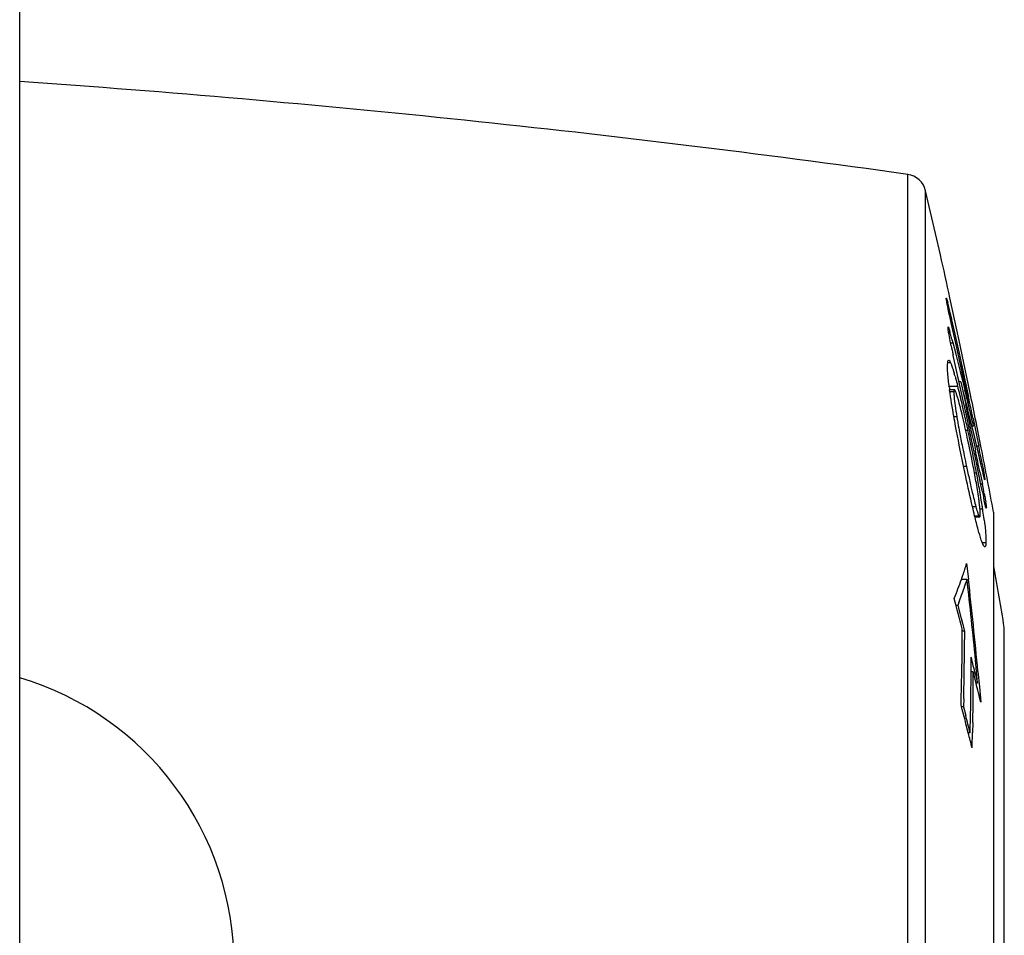
# Model space of a CAD drawing. Units: millimetres. Extents: x -283 to 569, y -294 to 656.
# Drawn here: x 531 to 554, y 208 to 230 of the extents above; entities that cross this region are included whole.
import ezdxf

# ---------------------------------------------------------------- set-up
doc = ezdxf.new("R2010")
doc.units = ezdxf.units.MM
doc.header["$LTSCALE"] = 23.1
doc.layers.get('0').update_dxf_attribs({"linetype": 'CONTINUOUS'})
doc.layers.add('ALL_FEATURES', color=7, linetype='CONTINUOUS')

msp = doc.modelspace()

# ---------------------------------------------------------------- linework, layer by layer
at = {"color": 7, "linetype": 'Continuous'}
for p, q in [((531.317, -6.419), (531.317, 383.581)), ((552.432, 151.524), (552.432, 225.637)), ((552.779, 224.14), (552.778, 224.14)), ((552.929, 223.096), (552.915, 223.096)), ((553.125, 222.572), (553.001, 223.14)), ((552.978, 222.899), (552.954, 222.899)), ((553, 222.804), (553.016, 222.736)), ((553.04, 222.626), (553.013, 222.626)), ((553.016, 222.736), (553.036, 222.648)), ((553.036, 222.648), (553.04, 222.626)), ((553.04, 222.626), (553.115, 222.293)), ((553.217, 222.144), (553.11, 222.643)), ((553.151, 222.012), (553.03, 222.552)), ((552.995, 222.356), (552.979, 222.356)), ((552.995, 222.356), (553.001, 222.336)), ((553.044, 222.176), (553.047, 222.164)), ((553.047, 222.164), (553.065, 222.096)), ((553.115, 222.293), (553.213, 221.847)), ((553.069, 222.082), (553.028, 222.082)), ((553.065, 222.096), (553.134, 221.832)), ((553.269, 221.476), (553.151, 222.012)), ((553.326, 221.626), (553.217, 222.144)), ((553.078, 221.791), (553.073, 221.816)), ((553.124, 221.584), (553.078, 221.791)), ((553.127, 221.859), (553.185, 221.638)), ((553.213, 221.847), (553.332, 221.301)), ((553.017, 221.622), (552.945, 221.622)), ((553.264, 220.954), (553.124, 221.584)), ((553.185, 221.638), (553.241, 221.419)), ((553.264, 221.615), (553.402, 220.974)), ((553.384, 220.943), (553.269, 221.476)), ((553.427, 221.143), (553.326, 221.626)), ((553.214, 221.179), (553.195, 221.269)), ((553.241, 221.419), (553.298, 221.19)), ((553.183, 221.073), (552.986, 221.073)), ((553.254, 221.179), (553.214, 221.179)), ((553.254, 221.179), (553.369, 220.65)), ((553.298, 221.19), (553.349, 220.988)), ((553.489, 220.841), (553.427, 221.143)), ((553.105, 220.995), (552.986, 220.995)), ((553.093, 220.95), (553, 220.95)), ((553.094, 220.965), (553.093, 220.95)), ((553.333, 220.638), (553.264, 220.954)), ((553.44, 220.678), (553.384, 220.943)), ((553.402, 220.974), (553.432, 220.831)), ((553.16, 220.361), (553.094, 220.361)), ((553.539, 220.323), (553.634, 219.862)), ((553.535, 219.691), (553.425, 220.207)), ((553.577, 219.882), (553.474, 220.306)), ((553.551, 220.15), (553.512, 220.15)), ((553.729, 219.64), (553.625, 220.165)), ((553.421, 220.046), (553.369, 220.046)), ((553.419, 219.818), (553.405, 219.885)), ((553.627, 219.673), (553.577, 219.882)), ((553.634, 219.862), (553.672, 219.677)), ((553.601, 219.375), (553.535, 219.691)), ((553.538, 219.855), (553.593, 219.59)), ((553.672, 219.677), (553.626, 219.677)), ((553.729, 219.64), (553.73, 219.64)), ((553.387, 219.205), (553.32, 219.205)), ((553.731, 218.742), (553.601, 219.375)), ((553.741, 219.182), (553.723, 219.261)), ((553.621, 219.048), (553.574, 219.048)), ((553.703, 218.88), (553.666, 219.059)), ((553.703, 219.059), (553.757, 218.794)), ((553.757, 218.794), (553.731, 218.794)), ((553.757, 218.612), (553.731, 218.742)), ((553.808, 218.94), (553.81, 218.921)), ((553.803, 218.554), (553.769, 218.554)), ((553.605, 218.268), (553.526, 218.268)), ((553.836, 218.358), (553.807, 218.358)), ((553.847, 218.273), (553.848, 218.259)), ((553.848, 218.259), (553.849, 218.247)), ((553.678, 218.048), (553.576, 218.048)), ((553.576, 218.029), (553.695, 218.029)), ((553.669, 218.068), (553.674, 218.056)), ((553.674, 218.056), (553.678, 218.048)), ((553.764, 218.212), (553.702, 218.212)), ((554.017, 218.14), (554.017, 192.482)), ((553.838, 217.427), (553.754, 217.427)), ((553.389, 216.943), (553.43, 216.583)), ((553.4, 216.575), (553.269, 216.575)), ((553.182, 215.968), (553.143, 215.968)), ((553.209, 216.035), (553.182, 215.968)), ((553.182, 215.968), (553.287, 215.569)), ((553.261, 215.669), (553.339, 215.37)), ((553.339, 215.37), (553.287, 215.37)), ((553.339, 215.37), (553.339, 215.173)), ((554.267, 195.693), (554.267, 215.456)), ((553.621, 214.425), (553.596, 214.693)), ((553.492, 214.158), (553.494, 214.415)), ((553.545, 214.415), (553.494, 214.415)), ((553.609, 214.158), (553.545, 214.415)), ((553.595, 214.36), (553.646, 214.158)), ((553.646, 214.158), (553.621, 214.425)), ((553.654, 214.425), (553.688, 214.066)), ((553.646, 214.158), (553.609, 214.158)), ((553.688, 214.066), (553.72, 213.708)), ((553.321, 213.797), (553.315, 213.601)), ((553.315, 213.601), (553.272, 213.601)), ((553.315, 213.601), (553.367, 213.399)), ((553.428, 212.995), (553.374, 213.207)), ((553.532, 213.235), (553.527, 212.993)), ((553.47, 212.995), (553.428, 212.995))]:
    msp.add_line(p, q, dxfattribs=at)
msp.add_lwpolyline([(553.577, 219.882), (553.526, 220.093), (553.421, 220.521)], dxfattribs=at)
for centre, radius, start, end in [((396.754, 188.804), 159.975, 12.39396, 12.76103), ((547.593, 221.683), 5.52, 13.1901, 13.9855), ((544.172, 220.872), 9.037, 12.9636, 13.2488), ((512.942, 213.683), 41.084, 12.8277, 12.9638), ((549.052, 221.271), 4.09, 15.3844, 15.5869), ((533.449, 216.999), 20.267, 15.1227, 15.2695), ((519.668, 213.274), 34.543, 14.9352, 15.1232), ((572.223, 226.092), 19.622, 191.9702, 192.5843), ((552.474, 221.383), 0.593, 23.7265, 24.2703), ((547.554, 219.743), 5.782, 15.7327, 16.4395), ((563.021, 222.355), 10.119, 187.4022, 187.7254), ((540.777, 217.915), 12.802, 14.2843, 14.4134), ((536.23, 216.758), 17.494, 13.9658, 14.2812), ((533.037, 215.965), 20.784, 13.3887, 13.9636), ((481.693, 202.675), 73.915, 13.97201, 14.32096), ((481.838, 203.274), 73.672, 13.57397, 13.91273), ((406.823, 189.782), 149.861, 11.75893, 11.95754), ((396.753, 188.804), 159.976, 11.30511, 11.55219), ((527.875, 214.731), 26.091, 12.8912, 13.3995), ((520.681, 213.081), 33.472, 12.2433, 12.8968), ((406.812, 188.874), 149.925, 12.06349, 12.23191), ((406.825, 189.081), 149.906, 11.84662, 12.1572), ((481.994, 203.311), 73.511, 13.24158, 13.57396), ((513.428, 211.492), 40.898, 12.0735, 12.2642), ((574.902, 224.116), 22.065, 190.6323, 191.065), ((511.974, 211.179), 42.384, 11.7507, 12.0755), ((513.421, 211.48), 40.907, 11.4239, 11.7512), ((482.17, 202.791), 73.424, 12.96309, 13.29302), ((514.556, 211.711), 39.918, 11.3012, 11.5104), ((517.489, 212.294), 36.758, 10.587, 11.4357), ((406.862, 189.088), 149.868, 11.53599, 11.74308), ((527.879, 214.36), 26.335, 10.7362, 11.3307), ((598.106, 228.765), 45.729, 192.0674, 192.4596), ((534.603, 215.528), 19.294, 9.9453, 10.5485), ((520.404, 212.844), 33.792, 10.2189, 10.5793), ((556.146, 219.578), 2.433, 193.4652, 193.7303), ((581.678, 225.148), 28.908, 192.4837, 192.8204), ((525.623, 213.786), 28.488, 9.8131, 10.2168), ((535.651, 215.13), 18.473, 10.937, 11.4408), ((529.922, 214.533), 24.125, 9.5772, 9.8051), ((534.1, 215.235), 19.888, 8.8342, 9.5852), ((585.581, 225.097), 32.478, 191.5187, 191.7731), ((542.387, 216.437), 11.611, 10.6064, 10.9103), ((544.652, 216.862), 9.307, 10.4728, 10.5995), ((548.544, 217.707), 5.182, 6.4604, 7.208), ((538.636, 215.947), 15.297, 8.5125, 8.806), ((551.564, 218.038), 2.295, 8.022, 8.5389), ((540.062, 216.159), 13.854, 7.7483, 8.5188), ((543.499, 216.632), 10.386, 7.2528, 7.7186), ((545.573, 219.276), 8.157, 341.3875, 343.3817), ((396.5, 188.821), 160, 9.5825, 10.09976), ((545.402, 219.333), 8.337, 340.6831, 341.3919), ((545.082, 219.448), 8.677, 337.5208, 340.6605), ((545.538, 219.058), 8.244, 340.9917, 342.4725), ((438.227, 203.65), 115.896, 5.46772, 6.40293), ((438.236, 203.52), 115.932, 5.39714, 6.46922), ((545.301, 219.14), 8.496, 338.567, 340.9903), ((448.775, 188.132), 108.017, 14.63561, 15.02337), ((498.466, 215.424), 54.821, 358.1505, 359.9998), ((498.504, 215.222), 54.835, 358.5105, 359.9484), ((449.126, 188.37), 107.654, 13.97065, 14.19243), ((498.61, 214.617), 54.884, 359.7894, 0.1539), ((498.631, 214.415), 54.914, 358.7689, 359.9999), ((529.317, 207.573), 7, 0, 73.3985), ((498.589, 214.617), 54.905, 358.3072, 359.5208), ((449.246, 188.252), 107.53, 13.69386, 13.94058), ((448.91, 186.4), 107.849, 14.3924, 14.63851), ((449.011, 186.573), 107.75, 14.19484, 14.41647), ((449.066, 186.439), 107.688, 14.08449, 14.2762), ((498.599, 214.415), 54.946, 358.1541, 358.517)]:
    msp.add_arc(centre, radius, start, end, dxfattribs=at)
for points, knots in [([(552.915, 223.121), (552.915, 223.124), (552.915, 223.127), (552.914, 223.133), (552.915, 223.134)], [0, 0, 0, 0, 0.738865, 1, 1, 1, 1]), ([(552.915, 223.134), (552.916, 223.134), (552.918, 223.129), (552.921, 223.122), (552.925, 223.11), (552.928, 223.101), (552.929, 223.096)], [0, 0, 0, 0, 0.081026, 0.285163, 0.598096, 1, 1, 1, 1]), ([(552.931, 223.022), (552.929, 223.032), (552.923, 223.065), (552.917, 223.099), (552.915, 223.121)], [0, 0, 0, 0, 0.324342, 1, 1, 1, 1]), ([(552.929, 223.096), (552.931, 223.091), (552.938, 223.065), (552.945, 223.039), (552.95, 223.017)], [0, 0, 0, 0, 0.193682, 1, 1, 1, 1]), ([(552.966, 222.842), (552.963, 222.859), (552.95, 222.919), (552.939, 222.979), (552.931, 223.022)], [0, 0, 0, 0, 0.282434, 1, 1, 1, 1]), ([(553.03, 222.552), (553.025, 222.576), (553.003, 222.672), (552.982, 222.769), (552.966, 222.842)], [0, 0, 0, 0, 0.246292, 1, 1, 1, 1]), ([(552.956, 222.447), (552.956, 222.452), (552.956, 222.457), (552.956, 222.466), (552.958, 222.466)], [0, 0, 0, 0, 0.71316, 1, 1, 1, 1]), ([(552.979, 222.278), (552.973, 222.313), (552.964, 222.369), (552.956, 222.425), (552.956, 222.447)], [0, 0, 0, 0, 0.615177, 1, 1, 1, 1]), ([(552.958, 222.466), (552.96, 222.466), (552.963, 222.461), (552.964, 222.457), (552.966, 222.454)], [0, 0, 0, 0, 0.287871, 1, 1, 1, 1]), ([(552.966, 222.454), (552.967, 222.449), (552.977, 222.421), (552.985, 222.393), (552.991, 222.37)], [0, 0, 0, 0, 0.182234, 1, 1, 1, 1]), ([(553.028, 222.022), (553.023, 222.045), (553.005, 222.131), (552.989, 222.216), (552.979, 222.278)], [0, 0, 0, 0, 0.273933, 1, 1, 1, 1]), ([(552.986, 221.052), (552.971, 221.163), (552.951, 221.343), (552.942, 221.525), (552.945, 221.594)], [0, 0, 0, 0, 0.621145, 1, 1, 1, 1]), ([(552.945, 221.594), (552.947, 221.617), (552.947, 221.644), (552.961, 221.687), (552.971, 221.687)], [0, 0, 0, 0, 0.694515, 1, 1, 1, 1]), ([(552.971, 221.687), (552.979, 221.687), (552.998, 221.663), (553.008, 221.643), (553.015, 221.627)], [0, 0, 0, 0, 0.316172, 1, 1, 1, 1]), ([(553.017, 221.622), (553.021, 221.613), (553.038, 221.573), (553.052, 221.531), (553.063, 221.498)], [0, 0, 0, 0, 0.205688, 1, 1, 1, 1]), ([(553.063, 221.498), (553.066, 221.489), (553.079, 221.45), (553.091, 221.41), (553.1, 221.38)], [0, 0, 0, 0, 0.228828, 1, 1, 1, 1]), ([(553.12, 221.311), (553.124, 221.295), (553.144, 221.225), (553.162, 221.155), (553.176, 221.101)], [0, 0, 0, 0, 0.232985, 1, 1, 1, 1]), ([(553.133, 220.145), (553.119, 220.222), (553.068, 220.505), (553.022, 220.788), (552.993, 220.995)], [0, 0, 0, 0, 0.273017, 1, 1, 1, 1]), ([(553.093, 220.95), (553.092, 220.942), (553.091, 220.901), (553.094, 220.86), (553.097, 220.827)], [0, 0, 0, 0, 0.189913, 1, 1, 1, 1]), ([(553.105, 220.995), (553.102, 220.995), (553.095, 220.982), (553.095, 220.972), (553.094, 220.965)], [0, 0, 0, 0, 0.321018, 1, 1, 1, 1]), ([(553.097, 220.827), (553.102, 220.759), (553.122, 220.604), (553.146, 220.449), (553.16, 220.361)], [0, 0, 0, 0, 0.430931, 1, 1, 1, 1]), ([(553.19, 220.78), (553.181, 220.81), (553.165, 220.864), (553.143, 220.931), (553.125, 220.972), (553.114, 220.99), (553.108, 220.995), (553.105, 220.995)], [0, 0, 0, 0, 0.408768, 0.718699, 0.914631, 0.969335, 1, 1, 1, 1]), ([(553.405, 219.885), (553.369, 220.049), (553.302, 220.349), (553.228, 220.647), (553.19, 220.78)], [0, 0, 0, 0, 0.548226, 1, 1, 1, 1]), ([(553.16, 220.361), (553.165, 220.336), (553.182, 220.23), (553.201, 220.125), (553.216, 220.045)], [0, 0, 0, 0, 0.240305, 1, 1, 1, 1]), ([(553.371, 218.966), (553.35, 219.063), (553.267, 219.455), (553.188, 219.848), (553.133, 220.145)], [0, 0, 0, 0, 0.246509, 1, 1, 1, 1]), ([(553.248, 219.881), (553.259, 219.824), (553.304, 219.598), (553.351, 219.373), (553.387, 219.205)], [0, 0, 0, 0, 0.252881, 1, 1, 1, 1]), ([(553.571, 219.061), (553.56, 219.124), (553.511, 219.378), (553.459, 219.63), (553.419, 219.818)], [0, 0, 0, 0, 0.252037, 1, 1, 1, 1]), ([(553.78, 219.011), (553.777, 219.024), (553.764, 219.081), (553.751, 219.138), (553.741, 219.182)], [0, 0, 0, 0, 0.228988, 1, 1, 1, 1]), ([(553.753, 219.266), (553.756, 219.251), (553.766, 219.195), (553.776, 219.139), (553.784, 219.098)], [0, 0, 0, 0, 0.264276, 1, 1, 1, 1]), ([(553.576, 218.058), (553.559, 218.128), (553.487, 218.43), (553.42, 218.733), (553.371, 218.966)], [0, 0, 0, 0, 0.23255, 1, 1, 1, 1]), ([(553.806, 218.909), (553.802, 218.92), (553.795, 218.951), (553.787, 218.981), (553.783, 219)], [0, 0, 0, 0, 0.383577, 1, 1, 1, 1]), ([(553.784, 219.098), (553.787, 219.08), (553.796, 219.028), (553.804, 218.975), (553.808, 218.94)], [0, 0, 0, 0, 0.328031, 1, 1, 1, 1]), ([(553.491, 218.733), (553.501, 218.69), (553.537, 218.535), (553.574, 218.379), (553.605, 218.268)], [0, 0, 0, 0, 0.277843, 1, 1, 1, 1]), ([(553.686, 218.358), (553.681, 218.394), (553.658, 218.562), (553.63, 218.73), (553.608, 218.861)], [0, 0, 0, 0, 0.218277, 1, 1, 1, 1]), ([(553.81, 218.899), (553.809, 218.899), (553.808, 218.904), (553.807, 218.906), (553.806, 218.909)], [0, 0, 0, 0, 0.246868, 1, 1, 1, 1]), ([(553.81, 218.921), (553.811, 218.916), (553.811, 218.908), (553.811, 218.902), (553.811, 218.899), (553.81, 218.899)], [0, 0, 0, 0, 0.709331, 0.91627, 1, 1, 1, 1]), ([(553.803, 218.554), (553.806, 218.538), (553.817, 218.48), (553.827, 218.421), (553.833, 218.379)], [0, 0, 0, 0, 0.271598, 1, 1, 1, 1]), ([(553.605, 218.268), (553.616, 218.228), (553.635, 218.161), (553.658, 218.094), (553.669, 218.068)], [0, 0, 0, 0, 0.593553, 1, 1, 1, 1]), ([(553.707, 218.137), (553.707, 218.148), (553.703, 218.199), (553.698, 218.25), (553.694, 218.29)], [0, 0, 0, 0, 0.209258, 1, 1, 1, 1]), ([(553.807, 218.375), (553.805, 218.383), (553.798, 218.414), (553.792, 218.446), (553.787, 218.471)], [0, 0, 0, 0, 0.235972, 1, 1, 1, 1]), ([(553.84, 218.242), (553.834, 218.257), (553.824, 218.302), (553.813, 218.346), (553.807, 218.375)], [0, 0, 0, 0, 0.356128, 1, 1, 1, 1]), ([(553.836, 218.358), (553.837, 218.35), (553.841, 218.322), (553.845, 218.294), (553.847, 218.273)], [0, 0, 0, 0, 0.28176, 1, 1, 1, 1]), ([(553.731, 217.491), (553.705, 217.57), (553.65, 217.759), (553.602, 217.949), (553.576, 218.058)], [0, 0, 0, 0, 0.426324, 1, 1, 1, 1]), ([(553.678, 218.048), (553.679, 218.047), (553.681, 218.042), (553.684, 218.038), (553.686, 218.035)], [0, 0, 0, 0, 0.289849, 1, 1, 1, 1]), ([(553.686, 218.035), (553.687, 218.035), (553.689, 218.032), (553.691, 218.03), (553.693, 218.03)], [0, 0, 0, 0, 0.306966, 1, 1, 1, 1]), ([(553.693, 218.03), (553.693, 218.029), (553.694, 218.029), (553.695, 218.029), (553.695, 218.029)], [0, 0, 0, 0, 0.520603, 1, 1, 1, 1]), ([(553.695, 218.029), (553.7, 218.029), (553.707, 218.049), (553.707, 218.062), (553.708, 218.072)], [0, 0, 0, 0, 0.302204, 1, 1, 1, 1]), ([(553.708, 218.072), (553.708, 218.077), (553.709, 218.098), (553.708, 218.12), (553.707, 218.137)], [0, 0, 0, 0, 0.207117, 1, 1, 1, 1]), ([(553.847, 218.231), (553.845, 218.231), (553.843, 218.236), (553.841, 218.239), (553.84, 218.242)], [0, 0, 0, 0, 0.311068, 1, 1, 1, 1]), ([(553.849, 218.247), (553.849, 218.243), (553.849, 218.239), (553.848, 218.231), (553.847, 218.231)], [0, 0, 0, 0, 0.72684, 1, 1, 1, 1]), ([(553.801, 217.944), (553.804, 217.924), (553.813, 217.851), (553.821, 217.778), (553.826, 217.725)], [0, 0, 0, 0, 0.273051, 1, 1, 1, 1]), ([(553.826, 217.725), (553.827, 217.709), (553.832, 217.653), (553.836, 217.596), (553.838, 217.555)], [0, 0, 0, 0, 0.280677, 1, 1, 1, 1]), ([(553.812, 217.331), (553.807, 217.331), (553.792, 217.345), (553.776, 217.375), (553.754, 217.426), (553.739, 217.467), (553.731, 217.491)], [0, 0, 0, 0, 0.095992, 0.285484, 0.58645, 1, 1, 1, 1]), ([(553.836, 217.395), (553.834, 217.379), (553.833, 217.358), (553.82, 217.331), (553.812, 217.331)], [0, 0, 0, 0, 0.677913, 1, 1, 1, 1]), ([(553.838, 217.427), (553.838, 217.424), (553.838, 217.413), (553.837, 217.402), (553.836, 217.395)], [0, 0, 0, 0, 0.265572, 1, 1, 1, 1]), ([(553.838, 217.555), (553.838, 217.547), (553.84, 217.517), (553.84, 217.487), (553.84, 217.465)], [0, 0, 0, 0, 0.27536, 1, 1, 1, 1]), ([(553.84, 217.465), (553.84, 217.461), (553.839, 217.449), (553.839, 217.436), (553.838, 217.427)], [0, 0, 0, 0, 0.26433, 1, 1, 1, 1])]:
    msp.add_open_spline(points, degree=3, knots=knots, dxfattribs=at)
at = {"layer": 'ALL_FEATURES', "color": 7, "linetype": 'Continuous'}
for p, q in [((552.015, 151.144), (552.015, 226.017)), ((552.779, 224.14), (552.432, 225.637))]:
    msp.add_line(p, q, dxfattribs=at)
for centre, radius, start, end in [((510.506, -71.008), 299.912, 82.04445, 86.02088), ((551.946, 225.522), 0.5, 13.3109, 82.045), ((396.755, 188.804), 159.975, 10.56659, 11.11358)]:
    msp.add_arc(centre, radius, start, end, dxfattribs=at)

doc.saveas('drawing.dxf')
